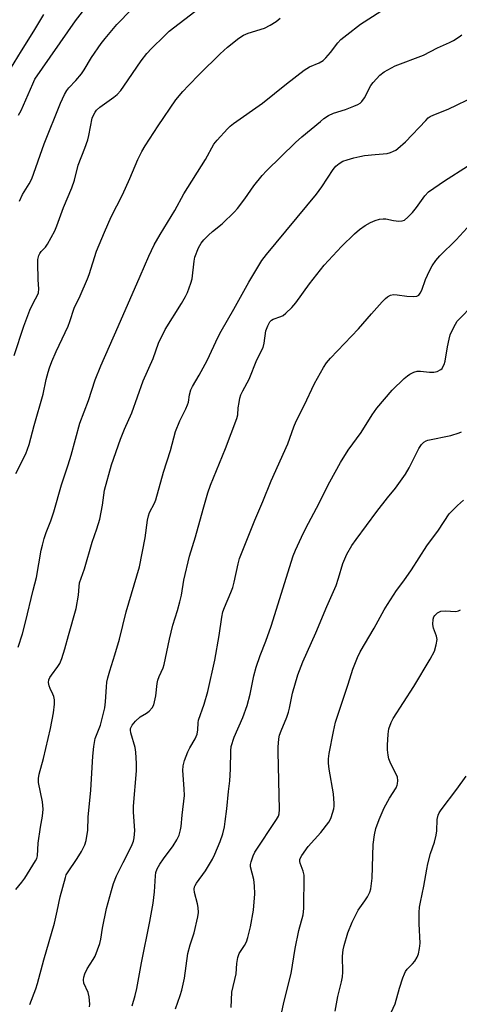
# Model space of a CAD drawing. Units: inches. Extents: x 1231770 to 1237770, y 561453 to 565454.
# Drawn here: x 1232034 to 1232175, y 562860 to 563175 of the extents above; entities that cross this region are included whole.
import ezdxf

# ---------------------------------------------------------------- set-up
doc = ezdxf.new("R2010")
doc.units = ezdxf.units.IN
doc.header["$MEASUREMENT"] = 0
doc.layers.add('Undefined', color=1, linetype='Continuous')

msp = doc.modelspace()

# ---------------------------------------------------------------- linework, layer by layer
at = {"layer": 'Undefined'}
for points, elevation in [([(1232033.45, 563144.87), (1232034.3, 563146.35), (1232038.03, 563154.93), (1232038.75, 563156.41), (1232051.72, 563175.1), (1232056.62, 563181.39)], 478), ([(1232027.24, 563154.02), (1232034.46, 563165.46), (1232038.4, 563171.81), (1232041.63, 563177.19)], 476), ([(1232056.26, 562859.17), (1232056.34, 562860.03), (1232056.16, 562862.37), (1232055.78, 562863.78), (1232054.45, 562866.74), (1232054.28, 562867.84), (1232054.36, 562868.68), (1232054.73, 562869.79), (1232055.48, 562871.4), (1232057.41, 562874.4), (1232057.98, 562875.43), (1232059.5, 562879.47), (1232059.86, 562880.87), (1232060.37, 562884.42), (1232061.63, 562890.68), (1232063.23, 562896.43), (1232063.95, 562898.69), (1232064.9, 562901.13), (1232066.2, 562903.97), (1232066.96, 562905.5), (1232068.4, 562908.1), (1232069.9, 562911.21), (1232070.31, 562912.27), (1232070.55, 562913.39), (1232070.68, 562914.54), (1232070.71, 562915.7), (1232070.34, 562921.59), (1232070.31, 562923.49), (1232071.23, 562934.81), (1232071.31, 562937.18), (1232071.08, 562940.77), (1232070.89, 562942.25), (1232069.44, 562947.01), (1232069.31, 562947.84), (1232069.35, 562948.34), (1232069.51, 562948.81), (1232069.91, 562949.5), (1232070.95, 562950.77), (1232072.49, 562952.07), (1232074.45, 562953.27), (1232075.36, 562953.98), (1232076.33, 562955.03), (1232076.85, 562956.01), (1232077.43, 562958.82), (1232077.9, 562962.76), (1232078.11, 562963.86), (1232078.55, 562965.07), (1232079.77, 562967.77), (1232080.14, 562968.9), (1232081.8, 562977), (1232082.96, 562981.44), (1232084.45, 562986.15), (1232085.15, 562988.92), (1232085.64, 562991.15), (1232086.46, 562995.91), (1232088.29, 563003.61), (1232090.13, 563009.8), (1232092.59, 563018.71), (1232094.09, 563023.85), (1232094.95, 563026.34), (1232099.76, 563038.12), (1232103.42, 563047.71), (1232103.71, 563048.9), (1232103.88, 563051.12), (1232104.13, 563052.84), (1232104.41, 563054.25), (1232104.74, 563055.32), (1232105.31, 563056.53), (1232107.39, 563060.28), (1232109.87, 563066.47), (1232111.85, 563070.49), (1232112.19, 563071.83), (1232112.72, 563075.77), (1232113.32, 563077.4), (1232113.99, 563078.65), (1232114.5, 563079.18), (1232115.07, 563079.55), (1232117.52, 563080.36), (1232118.28, 563080.73), (1232119.15, 563081.44), (1232121, 563083.27), (1232122.35, 563084.8), (1232126.68, 563090.87), (1232131.38, 563096.84), (1232136.97, 563102.77), (1232141.16, 563106.92), (1232142.68, 563108.25), (1232144.51, 563109.55), (1232146.21, 563110.49), (1232147.72, 563111.18), (1232149.14, 563111.55), (1232150.3, 563111.73), (1232151.14, 563111.71), (1232153.58, 563111.12), (1232155.27, 563110.92), (1232156.36, 563110.99), (1232157.1, 563111.3), (1232158.23, 563112.21), (1232159.71, 563113.67), (1232160.95, 563115.27), (1232163.63, 563119.07), (1232164.84, 563120.31), (1232169.94, 563123.87), (1232177.37, 563128.51)], 492), ([(1232069.83, 562859.51), (1232070.8, 562862.85), (1232071.36, 562865.07), (1232072.85, 562873.31), (1232075.5, 562886.5), (1232076.61, 562892.39), (1232077, 562896.08), (1232077.33, 562901.14), (1232077.5, 562902.23), (1232077.93, 562903.45), (1232078.78, 562904.93), (1232079.91, 562906.58), (1232082.98, 562910.76), (1232084.19, 562912.7), (1232084.94, 562914.23), (1232085.42, 562915.91), (1232085.62, 562917.03), (1232085.88, 562920.64), (1232086.63, 562926.95), (1232086.57, 562929.01), (1232086.11, 562934.97), (1232086.19, 562936.44), (1232086.67, 562938.13), (1232087.67, 562940.91), (1232088.32, 562942.18), (1232090.07, 562945.12), (1232090.66, 562946.54), (1232090.91, 562948), (1232091.04, 562950.23), (1232091.18, 562951.08), (1232092.9, 562956.13), (1232094.09, 562960.23), (1232096.33, 562970.24), (1232097.75, 562978.14), (1232098.61, 562984.09), (1232098.96, 562985.75), (1232099.46, 562987.1), (1232101.54, 562991.91), (1232102.16, 562993.53), (1232102.59, 562995.25), (1232103.82, 563001.18), (1232104.31, 563002.84), (1232109.18, 563015.13), (1232111.75, 563021.08), (1232114.38, 563027.78), (1232119.72, 563039.54), (1232121.69, 563045.02), (1232122.45, 563046.89), (1232125, 563051.84), (1232128.33, 563058.9), (1232131.14, 563064.03), (1232132.11, 563065.5), (1232133.42, 563067), (1232142.37, 563076.39), (1232146.58, 563081.25), (1232149.98, 563085.04), (1232151.01, 563086.13), (1232151.68, 563086.7), (1232152.6, 563087.19), (1232153.62, 563087.42), (1232154.74, 563087.35), (1232157.89, 563086.9), (1232159.99, 563086.77), (1232161.1, 563086.88), (1232161.71, 563087.27), (1232162.17, 563087.86), (1232162.67, 563088.82), (1232163.9, 563092.28), (1232165.12, 563095.02), (1232165.99, 563096.57), (1232167.12, 563098.31), (1232168.41, 563099.78), (1232173.72, 563104.98), (1232177.23, 563108.81)], 494), ([(1232083.75, 562858.54), (1232085.31, 562862.88), (1232085.78, 562864.59), (1232086.6, 562868.4), (1232087.68, 562876.26), (1232088.44, 562879.12), (1232089.78, 562882.95), (1232090.97, 562888.03), (1232091.11, 562889.42), (1232091.07, 562891.06), (1232090.86, 562892.18), (1232089.9, 562895.84), (1232089.79, 562896.94), (1232089.87, 562897.65), (1232090.03, 562898.08), (1232090.46, 562898.8), (1232093.41, 562902.76), (1232095.67, 562906.56), (1232096.4, 562908.14), (1232098.06, 562912.16), (1232098.88, 562914.62), (1232099.45, 562916.87), (1232099.73, 562918.59), (1232100.22, 562922.64), (1232100.72, 562928.24), (1232101.14, 562931.59), (1232101.38, 562935.32), (1232101.47, 562941.24), (1232101.63, 562942.65), (1232102.56, 562945.65), (1232105.39, 562951.92), (1232106.74, 562955.78), (1232107.73, 562959.41), (1232108.89, 562965.21), (1232109.58, 562968.02), (1232110.92, 562971.81), (1232112.7, 562976.36), (1232114.45, 562981.19), (1232121.48, 563003.74), (1232122.22, 563005.56), (1232124.12, 563009.72), (1232125.51, 563012.58), (1232128.9, 563018.98), (1232133.18, 563027.41), (1232136.67, 563033.61), (1232139.06, 563037.56), (1232143.22, 563043.19), (1232146.78, 563048.9), (1232148.27, 563051.05), (1232153.18, 563056.78), (1232157.01, 563060.48), (1232158.1, 563061.41), (1232158.82, 563061.89), (1232160.12, 563062.55), (1232161.2, 563062.9), (1232162.28, 563062.92), (1232165.14, 563062.53), (1232166.56, 563062.51), (1232167.62, 563062.76), (1232168.79, 563063.39), (1232169.16, 563063.77), (1232169.44, 563064.23), (1232169.79, 563065.01), (1232170.14, 563066.11), (1232170.89, 563070.64), (1232171.4, 563073.16), (1232171.78, 563074.54), (1232172.36, 563075.85), (1232173.44, 563077.89), (1232174.05, 563078.86), (1232174.62, 563079.54), (1232179, 563084.01)], 496), ([(1232101.6, 562859.02), (1232101.77, 562863.92), (1232103.16, 562869.74), (1232103.37, 562873.1), (1232103.71, 562874.98), (1232104.2, 562876.25), (1232105.89, 562878.83), (1232106.53, 562880.05), (1232106.98, 562881.41), (1232107.8, 562884.81), (1232108.73, 562890.13), (1232109.17, 562895.4), (1232109.07, 562898.01), (1232108.89, 562900.03), (1232107.82, 562904.04), (1232107.81, 562904.83), (1232107.98, 562905.68), (1232108.63, 562907.63), (1232109.2, 562908.8), (1232116.16, 562919.22), (1232116.72, 562920.26), (1232116.97, 562921.01), (1232117.09, 562922.42), (1232116.62, 562940.9), (1232116.67, 562942.38), (1232116.92, 562945.06), (1232117.13, 562946.23), (1232117.57, 562947.63), (1232119.44, 562951.99), (1232119.99, 562953.58), (1232120.34, 562954.95), (1232121.23, 562959.75), (1232122.95, 562965.54), (1232124.58, 562969.7), (1232128.69, 562978.99), (1232132.26, 562987.5), (1232135.23, 562994.17), (1232136.03, 562996.55), (1232137.38, 563001.2), (1232137.98, 563002.72), (1232138.69, 563004.22), (1232140.31, 563007), (1232141.63, 563008.91), (1232148.25, 563017.88), (1232151.71, 563022.29), (1232154.27, 563025.35), (1232157.42, 563029.9), (1232158.65, 563031.87), (1232161.78, 563038.13), (1232162.53, 563039.35), (1232163.33, 563040.11), (1232164.06, 563040.52), (1232164.61, 563040.72), (1232171.96, 563042.29), (1232174.67, 563043.07), (1232175.44, 563043.4)], 498), ([(1232116.62, 562852.09), (1232118.45, 562860.6), (1232120.78, 562869.89), (1232122.09, 562877.95), (1232123.33, 562883.67), (1232124.65, 562888.65), (1232124.84, 562890.68), (1232124.95, 562901.35), (1232124.71, 562902.68), (1232123.66, 562905.28), (1232123.57, 562905.78), (1232123.63, 562906.45), (1232123.81, 562906.96), (1232124.22, 562907.69), (1232126.23, 562910.53), (1232130.38, 562915.07), (1232132.87, 562918.39), (1232133.32, 562919.15), (1232133.65, 562919.92), (1232134.46, 562922.64), (1232134.58, 562923.48), (1232134.59, 562924.33), (1232134.41, 562927.47), (1232133.04, 562935.39), (1232132.81, 562937.33), (1232132.78, 562938.71), (1232132.99, 562940.36), (1232134.38, 562947.45), (1232135.07, 562950.44), (1232135.66, 562952.38), (1232139.11, 562962.61), (1232140.59, 562967.37), (1232142.05, 562971.11), (1232142.9, 562972.95), (1232147.42, 562980.49), (1232150.61, 562986.41), (1232151.64, 562988.15), (1232154.62, 562992.58), (1232156.93, 562995.71), (1232159.35, 562999.24), (1232164.31, 563006.89), (1232167.98, 563011.95), (1232171.49, 563017.13), (1232174.09, 563019.83), (1232176, 563021.58)], 500), ([(1232134.95, 562857.8), (1232135.76, 562862.49), (1232136.93, 562867.17), (1232137.25, 562868.83), (1232137.33, 562870.31), (1232137.26, 562875.39), (1232137.48, 562877.42), (1232137.79, 562878.81), (1232138.97, 562882.92), (1232140.32, 562886.32), (1232142.32, 562890.17), (1232144.47, 562893.21), (1232145.23, 562894.43), (1232145.99, 562895.97), (1232146.34, 562897.04), (1232146.61, 562898.7), (1232146.76, 562900.41), (1232147.12, 562911.2), (1232147.57, 562914.36), (1232147.98, 562916.33), (1232149.03, 562919.26), (1232150.64, 562922.96), (1232152.37, 562926.09), (1232154.43, 562929.41), (1232154.8, 562930.21), (1232154.94, 562930.71), (1232155.05, 562931.73), (1232154.87, 562932.79), (1232152.55, 562937.56), (1232152.14, 562938.67), (1232151.89, 562939.81), (1232151.7, 562941.54), (1232151.68, 562943.01), (1232151.87, 562946.55), (1232152.15, 562948.24), (1232152.88, 562950.33), (1232153.51, 562951.57), (1232160.12, 562961.82), (1232165.39, 562970.62), (1232166.74, 562973.14), (1232167.3, 562975.14), (1232167.55, 562976.89), (1232167.36, 562978.01), (1232166.47, 562980.48), (1232166.22, 562981.69), (1232166.33, 562983.37), (1232166.57, 562984.15), (1232166.83, 562984.57), (1232167.74, 562985.46), (1232168.15, 562985.7), (1232168.81, 562985.93), (1232170.19, 562986.07), (1232173.62, 562985.87), (1232174.4, 562986.05), (1232175.08, 562986.44)], 502), ([(1232152.17, 562856.03), (1232154.11, 562860.12), (1232155.55, 562865.2), (1232156.59, 562868.49), (1232157.09, 562869.83), (1232157.5, 562870.57), (1232158, 562871.25), (1232159.71, 562873), (1232160.42, 562873.88), (1232161.18, 562875.15), (1232161.63, 562876.22), (1232161.99, 562877.93), (1232162.17, 562879.65), (1232161.83, 562885.85), (1232161.8, 562889.44), (1232161.94, 562891.13), (1232162.23, 562892.78), (1232163.37, 562897.89), (1232164.26, 562903.37), (1232164.61, 562905.06), (1232165.44, 562908.37), (1232166.71, 562912.01), (1232167.25, 562914.2), (1232167.45, 562915.59), (1232167.62, 562919.28), (1232167.89, 562920.58), (1232168.25, 562921.32), (1232168.89, 562922.3), (1232173.93, 562928.9), (1232176.88, 562933.16)], 504)]:
    msp.add_lwpolyline(points, dxfattribs=dict(at, elevation=elevation))
for points in [[(1232033.74, 563117.36, 480), (1232034.8, 563119.48, 480), (1232036.91, 563122.88, 480), (1232037.71, 563124.47, 480), (1232041.71, 563135.72, 480), (1232046.9, 563148.72, 480), (1232048.19, 563151.53, 480), (1232048.9, 563152.75, 480), (1232049.61, 563153.67, 480), (1232051.85, 563155.99, 480), (1232053.62, 563158.1, 480), (1232054.53, 563159.44, 480), (1232056.86, 563163.33, 480), (1232059.99, 563167.85, 480), (1232061.23, 563169.47, 480), (1232065.02, 563173.95, 480), (1232069.71, 563178.77, 480)], [(1232032.05, 563067.91, 482), (1232035.15, 563077.32, 482), (1232037.11, 563082.45, 482), (1232038.23, 563084.82, 482), (1232039.57, 563087.25, 482), (1232039.87, 563087.98, 482), (1232039.98, 563089.2, 482), (1232039.77, 563092.17, 482), (1232039.62, 563097.55, 482), (1232039.71, 563098.65, 482), (1232040.01, 563099.9, 482), (1232040.3, 563100.56, 482), (1232040.69, 563101.16, 482), (1232042.08, 563102.59, 482), (1232042.76, 563103.51, 482), (1232045.06, 563107.82, 482), (1232045.74, 563109.42, 482), (1232047.93, 563115.29, 482), (1232050.53, 563121.56, 482), (1232051.4, 563124.11, 482), (1232052.63, 563128.91, 482), (1232054.76, 563134.32, 482), (1232055.7, 563136.94, 482), (1232056.05, 563138.36, 482), (1232057.08, 563143.91, 482), (1232057.46, 563144.94, 482), (1232057.99, 563145.84, 482), (1232058.49, 563146.47, 482), (1232059.57, 563147.46, 482), (1232060.97, 563148.55, 482), (1232063.97, 563150.62, 482), (1232065.03, 563151.56, 482), (1232066.24, 563152.79, 482), (1232067.25, 563154.14, 482), (1232072.72, 563162.34, 482), (1232074.58, 563164.6, 482), (1232076.12, 563166.22, 482), (1232080.25, 563170.35, 482), (1232081.79, 563171.76, 482), (1232089.92, 563178.06, 482)], [(1232032.61, 563030.08, 484), (1232035.8, 563036.39, 484), (1232036.9, 563039.39, 484), (1232038.46, 563045.45, 484), (1232041.34, 563055.52, 484), (1232042.36, 563060.24, 484), (1232042.95, 563062.57, 484), (1232043.39, 563063.99, 484), (1232044.14, 563065.92, 484), (1232045.51, 563069.19, 484), (1232049.36, 563077.25, 484), (1232049.95, 563078.82, 484), (1232051.29, 563083.07, 484), (1232053.21, 563087, 484), (1232055.62, 563092.47, 484), (1232056.11, 563093.83, 484), (1232058.44, 563101.28, 484), (1232060.98, 563107.43, 484), (1232063.14, 563112.32, 484), (1232066.83, 563119.41, 484), (1232069.11, 563124.6, 484), (1232071.66, 563130.71, 484), (1232072.99, 563133.29, 484), (1232074.06, 563135.04, 484), (1232078.21, 563141.45, 484), (1232083.92, 563149.85, 484), (1232086.07, 563152.5, 484), (1232087.89, 563154.44, 484), (1232091.44, 563158.04, 484), (1232098.05, 563164.53, 484), (1232100.45, 563166.7, 484), (1232104.08, 563169.58, 484), (1232105.51, 563170.54, 484), (1232107.07, 563171.2, 484), (1232112.3, 563172.79, 484), (1232114.07, 563173.69, 484), (1232116.01, 563174.87, 484), (1232117.28, 563176.01, 484)], [(1232033.36, 562974.47, 486), (1232034.7, 562978.76, 486), (1232035.72, 562982.49, 486), (1232038.12, 562992.66, 486), (1232039.26, 562996.76, 486), (1232040.76, 563005.48, 486), (1232041.11, 563007.1, 486), (1232041.72, 563009.28, 486), (1232042.31, 563011.17, 486), (1232043.81, 563014.93, 486), (1232044.83, 563017.84, 486), (1232047.23, 563026.48, 486), (1232049.4, 563032.84, 486), (1232050.34, 563035.97, 486), (1232053.1, 563046.26, 486), (1232055.91, 563053.52, 486), (1232058.02, 563060.08, 486), (1232059.8, 563064.63, 486), (1232065.42, 563077.13, 486), (1232072.49, 563093.29, 486), (1232075.17, 563099.77, 486), (1232076.94, 563103.33, 486), (1232078.84, 563106.64, 486), (1232083.56, 563114.35, 486), (1232086.46, 563119.64, 486), (1232093.43, 563130.68, 486), (1232096.06, 563135.55, 486), (1232097.07, 563136.87, 486), (1232100.4, 563140.54, 486), (1232101.25, 563141.33, 486), (1232102.4, 563142.22, 486), (1232111.63, 563148.79, 486), (1232119.28, 563154.91, 486), (1232125.04, 563159.27, 486), (1232126.73, 563160.34, 486), (1232129.83, 563161.66, 486), (1232131.06, 563162.39, 486), (1232131.9, 563163.21, 486), (1232133.46, 563165, 486), (1232135.77, 563168.09, 486), (1232136.78, 563169.16, 486), (1232138.61, 563170.67, 486), (1232143.04, 563174.08, 486), (1232149.54, 563178.21, 486)], [(1232032.58, 562896.79, 488), (1232034.55, 562899.15, 488), (1232035.45, 562900.42, 488), (1232038.92, 562905.95, 488), (1232039.33, 562906.73, 488), (1232039.59, 562907.56, 488), (1232039.81, 562911.63, 488), (1232040.53, 562916.76, 488), (1232041.16, 562920.26, 488), (1232041.32, 562922.58, 488), (1232041.28, 562923.73, 488), (1232041.11, 562924.86, 488), (1232039.87, 562931.04, 488), (1232039.83, 562932.39, 488), (1232040.1, 562933.76, 488), (1232041.5, 562938.73, 488), (1232043.73, 562948.35, 488), (1232044.7, 562953.36, 488), (1232045.02, 562956.21, 488), (1232045.01, 562957.61, 488), (1232044.78, 562958.64, 488), (1232044.51, 562959.39, 488), (1232043.58, 562961.24, 488), (1232043.26, 562962.06, 488), (1232043.12, 562963.14, 488), (1232043.22, 562963.94, 488), (1232043.55, 562964.71, 488), (1232043.99, 562965.45, 488), (1232046.06, 562968.26, 488), (1232046.66, 562969.25, 488), (1232047.32, 562970.86, 488), (1232048.36, 562973.89, 488), (1232049.48, 562978.23, 488), (1232051.94, 562986.8, 488), (1232052.74, 562991.12, 488), (1232052.87, 562993.9, 488), (1232053.06, 562995.04, 488), (1232054.64, 562999.55, 488), (1232057.03, 563008.06, 488), (1232058.55, 563012.34, 488), (1232059.52, 563015.46, 488), (1232060.4, 563019.93, 488), (1232061.02, 563024.74, 488), (1232063.21, 563032.82, 488), (1232066.1, 563041.1, 488), (1232067.45, 563044.34, 488), (1232069.8, 563049.5, 488), (1232073.36, 563059.78, 488), (1232076.6, 563066.91, 488), (1232078.35, 563071.84, 488), (1232080.47, 563076.23, 488), (1232085.68, 563084.6, 488), (1232086.95, 563086.82, 488), (1232087.56, 563088.12, 488), (1232088.73, 563091.06, 488), (1232089.14, 563092.43, 488), (1232089.75, 563098.07, 488), (1232089.99, 563099.38, 488), (1232091.16, 563102.37, 488), (1232091.96, 563103.87, 488), (1232092.83, 563104.95, 488), (1232094.31, 563106.41, 488), (1232095.63, 563107.58, 488), (1232098.72, 563110.07, 488), (1232102.72, 563113.87, 488), (1232103.67, 563114.99, 488), (1232105.97, 563118.06, 488), (1232108.83, 563122.22, 488), (1232111.56, 563125.55, 488), (1232112.95, 563127.02, 488), (1232122.18, 563136.13, 488), (1232124.24, 563138, 488), (1232130.17, 563142.91, 488), (1232131.33, 563143.82, 488), (1232132.79, 563144.79, 488), (1232134.35, 563145.55, 488), (1232138.25, 563146.75, 488), (1232140.93, 563147.73, 488), (1232142.23, 563148.29, 488), (1232142.93, 563148.72, 488), (1232143.5, 563149.31, 488), (1232144.31, 563150.46, 488), (1232146.4, 563154.38, 488), (1232147.05, 563155.36, 488), (1232149.28, 563157.66, 488), (1232150.63, 563158.75, 488), (1232154.16, 563160.71, 488), (1232163.2, 563164.12, 488), (1232167.73, 563166.44, 488), (1232171.56, 563168.16, 488), (1232172.87, 563168.84, 488), (1232174.61, 563169.94, 488), (1232175.52, 563170.66, 488)], [(1232037.11, 562860.01, 490), (1232039.03, 562864.98, 490), (1232039.6, 562866.67, 490), (1232041.6, 562874.3, 490), (1232045.04, 562886.03, 490), (1232045.81, 562889.88, 490), (1232046.83, 562894.44, 490), (1232048.49, 562900.67, 490), (1232048.79, 562901.45, 490), (1232049.19, 562902.18, 490), (1232052.27, 562906.73, 490), (1232053.62, 562909.02, 490), (1232054.75, 562911.1, 490), (1232055.19, 562912.46, 490), (1232055.71, 562915.83, 490), (1232055.81, 562920, 490), (1232056.66, 562928.59, 490), (1232057.32, 562939.47, 490), (1232057.65, 562942.61, 490), (1232058.08, 562945.13, 490), (1232059.69, 562949.49, 490), (1232061.09, 562955.01, 490), (1232061.34, 562956.89, 490), (1232061.61, 562961.74, 490), (1232061.82, 562963.2, 490), (1232062.14, 562964.64, 490), (1232062.74, 562966.91, 490), (1232064.38, 562971.98, 490), (1232065.8, 562977.04, 490), (1232067.91, 562985.72, 490), (1232072.18, 563000.2, 490), (1232074.03, 563009.45, 490), (1232074.81, 563015.12, 490), (1232075.09, 563016.5, 490), (1232075.48, 563017.55, 490), (1232077.04, 563020.62, 490), (1232077.48, 563021.69, 490), (1232079.97, 563030.51, 490), (1232082.17, 563037.47, 490), (1232083.78, 563043.53, 490), (1232085.14, 563046.97, 490), (1232087.09, 563050.8, 490), (1232087.66, 563052.1, 490), (1232087.88, 563052.93, 490), (1232088.21, 563055.28, 490), (1232088.69, 563056.89, 490), (1232089.23, 563057.95, 490), (1232091.34, 563061.57, 490), (1232093.86, 563066.27, 490), (1232097.43, 563073.86, 490), (1232098.35, 563075.67, 490), (1232102.44, 563082.69, 490), (1232107.23, 563091.34, 490), (1232111.46, 563098.37, 490), (1232112.88, 563100.28, 490), (1232128.95, 563119.56, 490), (1232130.64, 563121.96, 490), (1232134.27, 563127.48, 490), (1232135.14, 563128.57, 490), (1232136.22, 563129.46, 490), (1232137.42, 563130.11, 490), (1232138.72, 563130.61, 490), (1232140.92, 563131.2, 490), (1232142.86, 563131.68, 490), (1232144.28, 563131.93, 490), (1232147.73, 563132.32, 490), (1232151.55, 563132.63, 490), (1232152.62, 563132.9, 490), (1232153.61, 563133.31, 490), (1232154.33, 563133.72, 490), (1232155.02, 563134.23, 490), (1232157.41, 563136.33, 490), (1232163.92, 563143.22, 490), (1232164.74, 563144, 490), (1232165.35, 563144.45, 490), (1232166.58, 563145.05, 490), (1232171.1, 563146.84, 490), (1232179.94, 563151.09, 490)]]:
    msp.add_polyline3d(points, dxfattribs=at)

doc.saveas('drawing.dxf')
